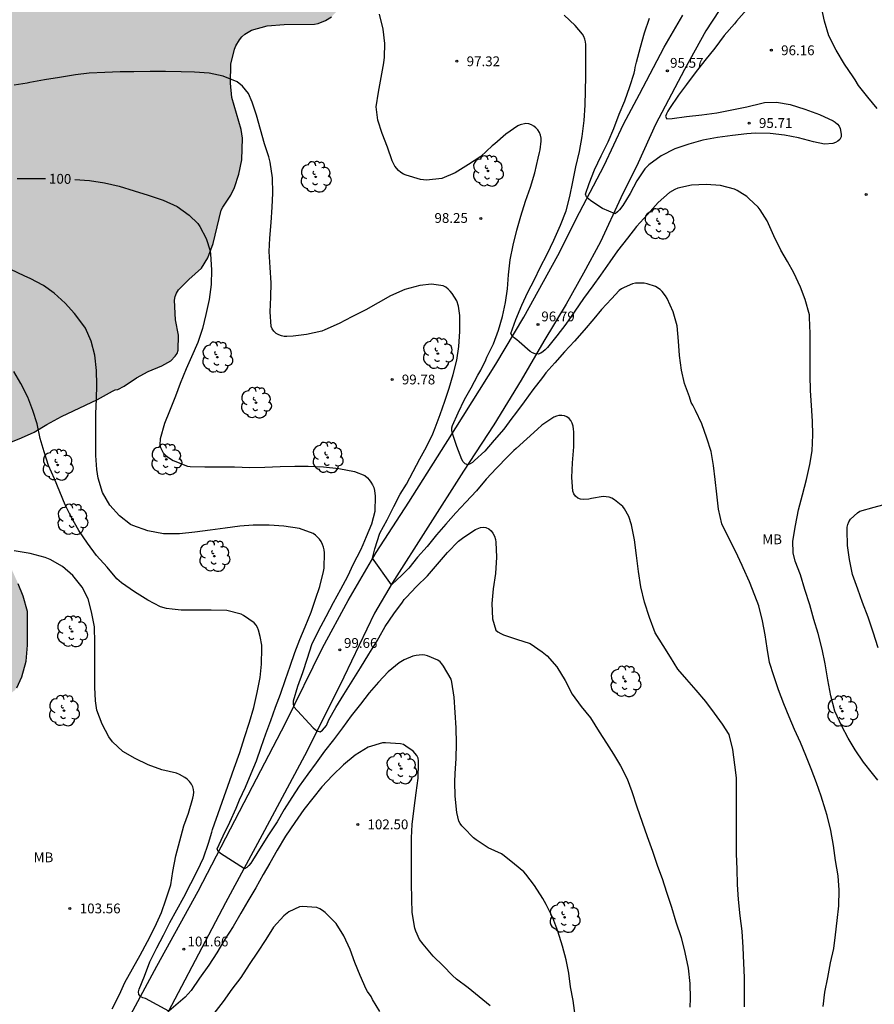
# Model space of a CAD drawing. Units: metres. Extents: x 578544 to 578897, y 4789540 to 4789791.
# Drawn here: x 578734 to 578799, y 4789630 to 4789705 of the extents above; entities that cross this region are included whole.
import ezdxf

# ---------------------------------------------------------------- set-up
doc = ezdxf.new("R2010")
doc.units = ezdxf.units.M
for name, color, linetype in [('020104', 34, 'Continuous'), ('020204', 9, 'Continuous'), ('020307', 24, 'Continuous'), ('020308', 9, 'Continuous'), ('060110', 9, 'Continuous'), ('100106', 63, 'Continuous'), ('100202', 3, 'Continuous'), ('100301', 7, 'Continuous'), ('990504', 63, 'Continuous')]:
    doc.layers.add(name, color=color, linetype=linetype)
doc.layers.add('020105', color=24, linetype='Continuous', lineweight=30)
doc.styles.add('ARIAL', font='ARIAL.TTF', dxfattribs={"height": 1})
doc.styles.add('ARIALI', font='ARIALI.TTF', dxfattribs={"height": 1})

# ---------------------------------------------------------------- blocks, each defined once
blk = doc.blocks.new('ARBOL')
blk.add_circle((0, 0), 0.0587)
for centre, radius, start, end in [((-0.564, 0.381), 0.532, 92.28, 254.58), ((-0.28, 0.855), 0.3, 359.28777, 173.60777), ((0.097, 0.97), 0.21, 23.15651, 160.46651), ((0.438, 0.881), 0.24, 301.57804, 139.32804), ((-0.091, 0.321), 0.12, 119.14, 310.56), ((0.656, 0.288), 0.443, 319.85562, 114.76562), ((0.819, -0.249), 0.383, 235.52754, 62.02753), ((-0.556, -0.339), 0.555, 142.64, 266.54), ((-0.039, -0.384), 0.21, 189.64, 323.88), ((0.299, -0.624), 0.532, 224.67, 0.24), ((-0.301, -0.676), 0.45, 213.78, 295.32)]:
    blk.add_arc(centre, radius, start, end)
blk = doc.blocks.new('COTAPU')
blk.add_circle((0, 0), 0.075)

msp = doc.modelspace()

# ---------------------------------------------------------------- hatches: boundary and pattern name
at = {"layer": '990504'}
msp.add_hatch(color=256, dxfattribs=at).paths.add_polyline_path([(578704.745, 4789637.674), (578706.709, 4789636.23), (578708.685, 4789634.626), (578709.757, 4789633.95), (578710.889, 4789633.414), (578711.437, 4789633.254), (578712.24, 4789633.238), (578712.776, 4789633.346), (578713.012, 4789633.446), (578713.668, 4789633.87), (578713.876, 4789634.05), (578714.352, 4789634.766), (578714.992, 4789636.002), (578715.728, 4789638.074), (578716.249, 4789639.118), (578716.857, 4789639.958), (578717.205, 4789640.274), (578717.812, 4789640.618), (578718.808, 4789641.094), (578719.904, 4789641.758), (578720.912, 4789642.577), (578721.596, 4789643.309), (578722.272, 4789644.177), (578722.828, 4789645.041), (578723.436, 4789646.225), (578724.128, 4789647.281), (578724.668, 4789648.241), (578725.088, 4789648.841), (578726.556, 4789650.673), (578727.4, 4789651.589), (578728.296, 4789652.333), (578728.972, 4789652.637), (578729.46, 4789652.733), (578731.752, 4789652.977), (578732.944, 4789653.325), (578733.172, 4789653.429), (578733.592, 4789653.721), (578733.776, 4789653.925), (578734.164, 4789654.769), (578734.476, 4789655.965), (578734.596, 4789657.201), (578734.58, 4789659.777), (578734.244, 4789660.941), (578733.88, 4789661.877), (578733.409, 4789662.925), (578732.873, 4789663.889), (578731.725, 4789665.217), (578730.285, 4789667.245), (578729.713, 4789668.301), (578729.293, 4789669.405), (578729.189, 4789669.901), (578729.185, 4789670.168), (578729.541, 4789670.76), (578729.837, 4789671.068), (578730.005, 4789671.212), (578730.909, 4789671.752), (578734.125, 4789673.052), (578735.097, 4789673.5), (578736.069, 4789674.084), (578737.193, 4789674.692), (578739.941, 4789676.004), (578741.101, 4789676.644), (578741.289, 4789676.732), (578741.501, 4789676.76), (578741.985, 4789677.004), (578742.929, 4789677.644), (578743.809, 4789678.132), (578744.873, 4789678.58), (578745.541, 4789678.948), (578745.893, 4789679.3), (578746.037, 4789679.524), (578746.117, 4789679.78), (578746.145, 4789680.916), (578745.921, 4789682.096), (578745.845, 4789683.592), (578745.893, 4789683.872), (578745.997, 4789684.14), (578746.137, 4789684.384), (578746.921, 4789685.184), (578747.893, 4789686.052), (578748.393, 4789686.836), (578748.785, 4789687.932), (578749.409, 4789690.475), (578749.521, 4789690.707), (578750.141, 4789691.643), (578750.429, 4789692.207), (578750.745, 4789693.247), (578750.977, 4789694.335), (578751.041, 4789695.995), (578750.929, 4789696.647), (578750.213, 4789699.107), (578750.121, 4789700.191), (578750.141, 4789701.663), (578750.425, 4789702.799), (578750.521, 4789703.051), (578750.805, 4789703.531), (578750.993, 4789703.751), (578751.225, 4789703.951), (578751.737, 4789704.271), (578752.921, 4789704.603), (578754.225, 4789704.683), (578756.545, 4789704.723), (578756.833, 4789704.779), (578757.385, 4789704.987), (578757.837, 4789705.267), (578758.181, 4789705.623), (578758.481, 4789706.051), (578758.665, 4789706.523), (578758.693, 4789707.723), (578758.573, 4789708.263), (578758.325, 4789708.771), (578757.065, 4789710.715), (578756.617, 4789711.607), (578756.249, 4789712.551), (578755.849, 4789713.751), (578755.501, 4789715.035), (578755.145, 4789716.159), (578754.665, 4789717.111), (578754.529, 4789717.331), (578754.017, 4789717.903), (578753.049, 4789718.707), (578752.013, 4789719.279), (578751.321, 4789719.499), (578750.177, 4789719.619), (578749.085, 4789719.659), (578745.425, 4789720.163), (578743.185, 4789720.167), (578742.294, 4789720.251), (578741.654, 4789720.471), (578740.622, 4789721.087), (578739.694, 4789721.503), (578739.402, 4789721.595), (578736.886, 4789721.803), (578735.822, 4789722.011), (578734.802, 4789722.271), (578733.618, 4789722.663), (578732.658, 4789723.055), (578731.606, 4789723.551), (578730.614, 4789723.783), (578729.198, 4789723.815), (578728.078, 4789723.775), (578725.722, 4789723.575), (578723.65, 4789723.583), (578722.594, 4789723.691), (578720.322, 4789724.027), (578719.238, 4789724.147), (578718.134, 4789724.163), (578716.742, 4789723.955), (578716.33, 4789723.771), (578715.586, 4789722.807), (578714.822, 4789722.051), (578714.002, 4789721.419), (578713.57, 4789721.191), (578712.426, 4789721.159), (578711.95, 4789721.271), (578711.766, 4789721.347), (578710.414, 4789722.179), (578709.462, 4789722.651), (578707.359, 4789723.403), (578706.687, 4789723.567), (578705.567, 4789723.611), (578704.455, 4789723.608), (578703.807, 4789723.52), (578702.683, 4789723.292), (578701.663, 4789722.992), (578700.547, 4789722.528), (578700.163, 4789722.312), (578697.066, 4789722.217), (578696.57, 4789722.001), (578696.066, 4789721.721), (578694.002, 4789720.153), (578691.434, 4789718.561), (578690.346, 4789717.729), (578688.186, 4789715.505), (578687.218, 4789714.457), (578686.042, 4789713.081), (578684.85, 4789710.721), (578684.202, 4789709.601), (578683.69, 4789708.369), (578683.194, 4789707.329), (578682.298, 4789704.986), (578682.082, 4789704.594), (578681.802, 4789703.874), (578681.77, 4789702.066), (578681.45, 4789701.146), (578681.066, 4789699.538), (578680.874, 4789699.026), (578680.394, 4789697.97), (578679.946, 4789697.114), (578679.09, 4789695.634), (578678.546, 4789694.858), (578677.466, 4789693.722), (578676.074, 4789692.618), (578675.346, 4789692.162), (578674.002, 4789691.73), (578673.602, 4789691.682), (578672.61, 4789691.674), (578671.602, 4789691.786), (578671.098, 4789691.906), (578670.626, 4789691.938), (578668.946, 4789692.538), (578668.45, 4789692.634), (578667.89, 4789692.618), (578666.954, 4789692.418), (578665.898, 4789692.154), (578664.754, 4789691.938), (578663.658, 4789691.666), (578663.154, 4789691.498), (578662.698, 4789691.298), (578662.29, 4789691.066), (578661.314, 4789690.194), (578660.746, 4789689.506), (578659.882, 4789688.378), (578659.322, 4789687.499), (578658.65, 4789686.131), (578658.49, 4789685.699), (578658.386, 4789685.291), (578658.346, 4789683.899), (578658.474, 4789681.027), (578658.474, 4789678.147), (578657.866, 4789675.475), (578657.57, 4789674.523), (578656.93, 4789673.275), (578656.682, 4789672.899), (578656.394, 4789672.563), (578656.066, 4789672.259), (578653.25, 4789670.267), (578652.162, 4789669.435), (578651.362, 4789668.747), (578651.018, 4789668.403), (578650.81, 4789667.971), (578650.154, 4789667.163), (578649.338, 4789666.043), (578648.25, 4789664.011), (578647.714, 4789662.835), (578646.914, 4789660.588), (578646.234, 4789659.108), (578646.09, 4789658.66), (578645.834, 4789657.092), (578645.482, 4789656.06), (578645.058, 4789655.108), (578644.474, 4789653.404), (578644.282, 4789653.028), (578643.634, 4789652.116), (578642.978, 4789651.436), (578642.61, 4789651.228), (578642.146, 4789651.036), (578639.722, 4789649.468), (578638.402, 4789648.804), (578637.298, 4789648.148), (578636.034, 4789647.292), (578635.106, 4789646.844), (578634.162, 4789646.428), (578633.682, 4789646.26), (578633.21, 4789646.164), (578632.258, 4789646.124), (578631.786, 4789646.188), (578631.362, 4789646.428), (578629.426, 4789648.78), (578627.866, 4789650.244), (578626.882, 4789651.364), (578626.154, 4789651.94), (578625.698, 4789652.236), (578623.866, 4789653.988), (578623.258, 4789655.196), (578623.187, 4789655.676), (578623.243, 4789656.132), (578623.195, 4789657.444), (578623.115, 4789658.004), (578622.963, 4789658.556), (578622.675, 4789659.052), (578621.771, 4789660.124), (578620.867, 4789661.068), (578617.419, 4789663.996), (578616.715, 4789664.484), (578615.579, 4789665.092), (578615.195, 4789665.26), (578614.795, 4789665.38), (578614.379, 4789665.452), (578613.915, 4789665.46), (578613.419, 4789665.42), (578612.443, 4789665.02), (578611.515, 4789664.42), (578609.547, 4789662.7), (578608.731, 4789662.076), (578607.451, 4789661.196), (578607.011, 4789660.972), (578606.595, 4789660.892), (578606.083, 4789660.956), (578604.835, 4789661.332), (578603.035, 4789662.164), (578602.563, 4789662.444), (578600.651, 4789663.788), (578599.755, 4789664.516), (578599.347, 4789664.884), (578599.003, 4789665.26), (578598.403, 4789666.476), (578597.276, 4789668.028), (578596.556, 4789668.724), (578595.3, 4789669.38), (578594.38, 4789670.228), (578593.02, 4789671.66), (578592.7, 4789672.1), (578592.54, 4789672.572), (578591.948, 4789673.3), (578591.596, 4789673.644), (578590.692, 4789674.292), (578589.572, 4789674.868), (578589.036, 4789675.108), (578588.516, 4789675.268), (578588.092, 4789675.3), (578587.06, 4789675.204), (578585.892, 4789674.908), (578584.692, 4789674.524), (578583.54, 4789674.029), (578583.028, 4789673.757), (578582.132, 4789673.149), (578581.204, 4789672.437), (578578.788, 4789670.253), (578577.572, 4789669.325), (578576.46, 4789668.645), (578575.916, 4789668.397), (578575.348, 4789668.301), (578574.948, 4789668.301), (578574.388, 4789668.469), (578574.012, 4789668.653), (578573.66, 4789668.893), (578573.332, 4789669.189), (578572.948, 4789669.613), (578572.692, 4789670.053), (578572.588, 4789670.597), (578572.58, 4789671.029), (578572.636, 4789671.461), (578573.028, 4789672.269), (578573.964, 4789673.413), (578574.668, 4789674.125), (578575.388, 4789674.837), (578577.86, 4789677.037), (578578.66, 4789677.797), (578579.668, 4789678.868), (578579.964, 4789679.212), (578580.18, 4789679.556), (578580.324, 4789680.108), (578580.3, 4789680.676), (578580.164, 4789681.124), (578579.972, 4789681.548), (578579.196, 4789682.316), (578575.756, 4789685.308), (578574.797, 4789686.516), (578574.549, 4789687.044), (578574.469, 4789687.476), (578574.445, 4789688.98), (578574.349, 4789689.412), (578574.293, 4789692.308), (578574.189, 4789692.78), (578574.013, 4789693.252), (578573.365, 4789694.58), (578573.125, 4789694.964), (578572.829, 4789695.316), (578571.725, 4789696.26), (578570.485, 4789696.94), (578570.037, 4789697.108), (578569.581, 4789697.188), (578569.133, 4789697.188), (578568.653, 4789697.092), (578568.149, 4789696.908), (578567.669, 4789696.668), (578567.229, 4789696.364), (578566.485, 4789695.564), (578565.629, 4789694.308), (578564.805, 4789692.9), (578564.589, 4789692.444), (578564.509, 4789692.004), (578564.517, 4789691.548), (578564.701, 4789690.596), (578565.013, 4789689.604), (578565.589, 4789688.212), (578566.037, 4789687.253), (578566.229, 4789686.709), (578566.461, 4789685.589), (578566.589, 4789684.445), (578566.605, 4789683.405), (578566.469, 4789682.277), (578566.317, 4789681.677), (578566.117, 4789681.125), (578565.877, 4789680.629), (578565.317, 4789679.869), (578564.389, 4789678.973), (578563.461, 4789678.341), (578563.093, 4789678.149), (578561.821, 4789678.029), (578560.605, 4789677.629), (578560.237, 4789677.437), (578559.621, 4789676.829), (578557.885, 4789674.573), (578557.629, 4789674.197), (578557.413, 4789673.781), (578557.237, 4789673.325), (578557.117, 4789672.853), (578557.053, 4789672.405), (578557.021, 4789670.981), (578557.061, 4789670.437), (578557.181, 4789669.917), (578557.629, 4789668.965), (578558.301, 4789667.981), (578559.965, 4789665.869), (578560.228, 4789665.437), (578561.084, 4789663.725), (578561.228, 4789663.317), (578561.268, 4789661.941), (578561.204, 4789661.437), (578560.82, 4789660.461), (578560.548, 4789659.997), (578559.876, 4789659.085), (578558.412, 4789657.31), (578557.292, 4789655.646), (578557.1, 4789655.166), (578557.06, 4789654.718), (578556.692, 4789653.782), (578556.444, 4789652.79), (578556.284, 4789651.79), (578555.908, 4789650.334), (578555.764, 4789649.206), (578555.748, 4789647.318), (578555.82, 4789646.87), (578556.012, 4789646.43), (578556.284, 4789646.006), (578557.06, 4789645.262), (578558.036, 4789644.622), (578559.124, 4789644.126), (578561.42, 4789643.358), (578563.412, 4789642.302), (578564.388, 4789641.814), (578565.372, 4789641.382), (578568.86, 4789640.094), (578570.18, 4789639.694), (578570.868, 4789639.534), (578571.556, 4789639.43), (578574.212, 4789639.366), (578575.116, 4789639.158), (578576.523, 4789638.694), (578578.795, 4789637.822), (578579.923, 4789637.47), (578581.131, 4789637.294), (578582.403, 4789637.294), (578583.675, 4789637.43), (578584.987, 4789637.734), (578586.179, 4789638.117), (578586.683, 4789638.325), (578587.099, 4789638.557), (578587.443, 4789638.829), (578587.715, 4789639.133), (578588.179, 4789640.021), (578588.619, 4789641.461), (578588.875, 4789641.845), (578589.219, 4789642.157), (578589.619, 4789642.365), (578590.579, 4789642.581), (578591.459, 4789642.685), (578592.675, 4789642.213), (578593.411, 4789641.781), (578595.043, 4789640.973), (578595.411, 4789640.725), (578595.747, 4789640.381), (578596.307, 4789639.069), (578596.451, 4789638.629), (578596.515, 4789638.125), (578596.499, 4789637.597), (578596.395, 4789637.069), (578596.259, 4789636.685), (578595.571, 4789635.429), (578594.755, 4789634.213), (578593.787, 4789633.037), (578593.579, 4789632.517), (578593.467, 4789631.949), (578593.075, 4789631.702), (578592.187, 4789630.75), (578591.107, 4789629.942), (578589.259, 4789628.39), (578587.115, 4789626.766), (578585.787, 4789625.334), (578585.243, 4789624.862), (578584.611, 4789624.438), (578583.283, 4789623.822), (578582.699, 4789623.63), (578582.155, 4789623.51), (578581.595, 4789623.462), (578581.035, 4789623.47), (578580.499, 4789623.582), (578579.475, 4789623.982), (578578.371, 4789624.486), (578576.283, 4789625.558), (578575.771, 4789625.774), (578575.259, 4789625.934), (578574.739, 4789626.014), (578573.707, 4789626.014), (578572.771, 4789625.67), (578570.531, 4789624.366), (578569.371, 4789623.502), (578568.379, 4789622.646), (578567.611, 4789621.718), (578566.907, 4789620.366), (578566.763, 4789619.966), (578566.667, 4789619.438), (578566.675, 4789618.966), (578567.059, 4789618.142), (578568.547, 4789616.142), (578569.243, 4789615.302), (578570.115, 4789614.422), (578571.995, 4789612.647), (578572.811, 4789611.775), (578573.643, 4789610.983), (578574.771, 4789610.047), (578575.643, 4789609.495), (578578.539, 4789607.879), (578580.451, 4789606.606), (578582.419, 4789605.214), (578584.37, 4789603.67), (578585.234, 4789602.926), (578586.258, 4789601.807), (578586.514, 4789601.431), (578586.722, 4789600.887), (578586.738, 4789598.487), (578586.706, 4789597.959), (578586.506, 4789597.431), (578585.642, 4789595.695), (578584.826, 4789595.047), (578584.474, 4789594.855), (578583.834, 4789592.503), (578583.282, 4789591.367), (578582.562, 4789590.319), (578581.754, 4789589.439), (578580.778, 4789588.607), (578579.586, 4789587.783), (578578.634, 4789587.023), (578577.762, 4789586.407), (578577.306, 4789586.135), (578576.338, 4789585.727), (578574.562, 4789585.215), (578574.09, 4789585.159), (578573.338, 4789585.183), (578572.234, 4789585.415), (578571.066, 4789585.719), (578569.555, 4789586.239), (578569.091, 4789586.303), (578568.603, 4789586.279), (578567.595, 4789586.015), (578566.595, 4789585.647), (578565.691, 4789585.095), (578564.859, 4789584.463), (578563.747, 4789583.544), (578563.427, 4789583.208), (578563.163, 4789582.848), (578562.963, 4789582.496), (578562.803, 4789581.944), (578562.779, 4789580.12), (578562.835, 4789579.664), (578563.027, 4789579.16), (578563.315, 4789578.624), (578564.043, 4789577.696), (578565.586, 4789576.056), (578567.682, 4789573.672), (578568.098, 4789573.328), (578569.81, 4789572.136), (578571.61, 4789570.696), (578573.514, 4789568.92), (578576.45, 4789566.816), (578578.058, 4789565.92), (578579.378, 4789565.752), (578580.162, 4789565.56), (578581.498, 4789565.048), (578581.866, 4789564.824), (578582.818, 4789563.832), (578584.322, 4789562.072), (578585.69, 4789560.392), (578586.217, 4789559.536), (578586.425, 4789559.088), (578586.801, 4789557.76), (578587.057, 4789556.464), (578587.097, 4789555.096), (578586.881, 4789553.76), (578586.737, 4789553.256), (578586.553, 4789552.816), (578586.337, 4789552.464), (578586.073, 4789552.152), (578585.737, 4789551.872), (578583.809, 4789550.8), (578582.905, 4789550.232), (578582.097, 4789549.6), (578581.337, 4789548.928), (578580.705, 4789548.2), (578579.937, 4789546.952), (578579.745, 4789546.568), (578579.553, 4789546.032), (578579.465, 4789545.464), (578579.457, 4789543.824), (578579.601, 4789543.352), (578580.233, 4789542.056), (578580.745, 4789541.264), (578581.113, 4789540.872), (578581.561, 4789540.536), (578581.76, 4789540.438), (578592.509, 4789540.438), (578593.849, 4789541.112), (578595.881, 4789542.28), (578596.673, 4789542.624), (578597.521, 4789542.808), (578598.761, 4789542.992), (578600.657, 4789543.648), (578601.473, 4789543.808), (578602.769, 4789543.952), (578603.337, 4789543.96), (578604.433, 4789543.752), (578605.377, 4789543.424), (578607.489, 4789542.296), (578608.344, 4789542.024), (578609.712, 4789541.784), (578610.968, 4789541.704), (578612.616, 4789541.712), (578613.088, 4789541.776), (578613.496, 4789541.888), (578614.344, 4789542.344), (578615.264, 4789542.904), (578615.656, 4789543.168), (578616.696, 4789544.055), (578617.456, 4789544.415), (578617.848, 4789544.543), (578619.536, 4789545.247), (578620.448, 4789545.375), (578621.296, 4789545.255), (578621.688, 4789545.159), (578622.072, 4789545.015), (578622.496, 4789544.791), (578623.296, 4789544.199), (578626.296, 4789541.095), (578626.688, 4789540.759), (578627.32, 4789540.437), (578633.038, 4789540.437), (578633.848, 4789540.895), (578634.744, 4789541.879), (578635.96, 4789543.935), (578636.4, 4789544.839), (578636.672, 4789545.695), (578636.864, 4789546.551), (578637.088, 4789546.999), (578637.784, 4789547.847), (578638.584, 4789548.607), (578638.984, 4789548.935), (578639.416, 4789549.207), (578639.864, 4789549.415), (578640.328, 4789549.567), (578641.24, 4789549.695), (578641.672, 4789549.703), (578642.272, 4789549.623), (578642.8, 4789549.359), (578643.464, 4789548.719), (578644.928, 4789546.999), (578645.752, 4789546.199), (578646.175, 4789545.871), (578646.623, 4789545.599), (578647.103, 4789545.383), (578647.583, 4789545.247), (578648.655, 4789545.175), (578649.871, 4789545.239), (578651.007, 4789545.503), (578652.007, 4789545.879), (578652.487, 4789546.103), (578653.383, 4789546.631), (578654.511, 4789547.487), (578654.855, 4789547.839), (578655.175, 4789548.255), (578655.455, 4789548.743), (578656.311, 4789550.766), (578656.823, 4789552.206), (578657.351, 4789553.078), (578657.999, 4789553.918), (578659.687, 4789555.646), (578660.455, 4789556.558), (578660.775, 4789557.054), (578661.023, 4789557.574), (578661.175, 4789558.094), (578661.199, 4789558.606), (578661.119, 4789559.11), (578660.935, 4789559.622), (578660.375, 4789560.59), (578659.719, 4789561.51), (578659.111, 4789562.638), (578658.048, 4789564.862), (578657.864, 4789565.35), (578657.656, 4789566.31), (578657.616, 4789566.758), (578657.744, 4789567.606), (578658.04, 4789568.638), (578658.184, 4789569.67), (578658.16, 4789570.614), (578658.048, 4789571.054), (578657.856, 4789571.462), (578657.592, 4789571.862), (578656.904, 4789572.654), (578656.24, 4789573.51), (578655.36, 4789574.734), (578655.128, 4789575.126), (578654.992, 4789575.534), (578654.92, 4789576.838), (578654.952, 4789577.254), (578655.064, 4789577.654), (578655.24, 4789578.014), (578655.464, 4789578.35), (578655.848, 4789578.782), (578656.912, 4789579.734), (578657.256, 4789579.942), (578658.312, 4789580.39), (578660.984, 4789581.637), (578661.68, 4789582.125), (578662.312, 4789582.749), (578663.352, 4789584.013), (578663.768, 4789584.325), (578664.176, 4789584.541), (578664.4, 4789584.941), (578664.504, 4789585.445), (578665.28, 4789586.909), (578665.488, 4789587.453), (578665.624, 4789588.525), (578665.624, 4789589.021), (578665.512, 4789589.477), (578665.224, 4789589.901), (578664.864, 4789590.293), (578664.032, 4789590.965), (578663.008, 4789591.589), (578661.824, 4789592.101), (578658.96, 4789593.061), (578658.48, 4789593.309), (578658.016, 4789593.645), (578657.576, 4789594.069), (578657.192, 4789594.549), (578656.904, 4789595.021), (578656.728, 4789595.437), (578656.632, 4789596.021), (578656.632, 4789596.421), (578656.744, 4789596.829), (578656.984, 4789597.237), (578657.776, 4789598.045), (578658.88, 4789598.837), (578660.08, 4789599.597), (578661.176, 4789600.165), (578662.32, 4789600.565), (578663.504, 4789600.813), (578664.712, 4789600.885), (578666.688, 4789600.917), (578667.328, 4789601.005), (578667.936, 4789601.149), (578668.512, 4789601.389), (578669.032, 4789601.717), (578670.016, 4789602.525), (578670.488, 4789602.981), (578672.288, 4789605.741), (578672.632, 4789606.341), (578673.088, 4789607.596), (578673.224, 4789608.22), (578673.264, 4789608.82), (578673.216, 4789609.396), (578673.032, 4789609.916), (578672.376, 4789610.86), (578670.72, 4789613.076), (578670.408, 4789613.596), (578670.208, 4789614.084), (578670.136, 4789614.54), (578670.176, 4789614.988), (578670.592, 4789615.78), (578671.192, 4789616.612), (578671.496, 4789616.876), (578671.864, 4789617.124), (578672.288, 4789617.308), (578673.768, 4789617.372), (578674.216, 4789617.324), (578674.6, 4789617.172), (578675.272, 4789616.644), (578677.472, 4789614.116), (578677.896, 4789613.708), (578678.872, 4789613.012), (578679.392, 4789612.724), (578679.912, 4789612.516), (578680.448, 4789612.412), (578680.984, 4789612.412), (578682.016, 4789612.732), (578682.536, 4789612.98), (578683.024, 4789613.308), (578683.48, 4789613.7), (578684.288, 4789614.628), (578685.096, 4789615.716), (578686.256, 4789617.396), (578686.504, 4789617.964), (578686.688, 4789618.628), (578686.792, 4789619.308), (578686.824, 4789619.932), (578686.768, 4789620.5), (578686.584, 4789621.004), (578686.304, 4789621.452), (578685.984, 4789621.86), (578683.776, 4789624.06), (578682.448, 4789625.668), (578682.16, 4789626.1), (578682.072, 4789626.58), (578682.592, 4789627.908), (578683.328, 4789629.052), (578684.128, 4789630.172), (578684.792, 4789630.892), (578687.424, 4789633.531), (578687.792, 4789633.971), (578688.088, 4789634.419), (578688.384, 4789635.355), (578688.488, 4789635.819), (578688.88, 4789636.547), (578688.912, 4789639.107), (578689.072, 4789639.963), (578689.184, 4789640.371), (578689.376, 4789640.739), (578689.688, 4789641.083), (578690.024, 4789641.347), (578690.48, 4789641.531), (578690.896, 4789641.547), (578693.021, 4789641.79), (578693.941, 4789641.214), (578694.993, 4789640.454), (578696.129, 4789639.434), (578696.629, 4789639.174), (578696.889, 4789639.102), (578697.637, 4789639.074), (578699.925, 4789639.526), (578701.093, 4789639.542), (578702.173, 4789639.358), (578702.981, 4789638.962)])

# ---------------------------------------------------------------- linework, layer by layer
at = {"layer": '020104', "flags": 128}
for points, elevation in [([(578789.586, 4789705.827), (578788.827, 4789704.935), (578788.679, 4789704.746), (578787.894, 4789703.853), (578787.165, 4789702.894), (578786.404, 4789701.944), (578785.665, 4789701.006), (578785.014, 4789700.094), (578784.406, 4789699.294), (578783.706, 4789698.266), (578783.567, 4789698.057), (578783.466, 4789697.866), (578783.404, 4789697.659), (578783.497, 4789697.477), (578783.903, 4789697.49), (578785.014, 4789697.647), (578786.179, 4789697.781), (578787.326, 4789697.922), (578788.472, 4789698.154), (578789.627, 4789698.397), (578790.772, 4789698.684), (578790.985, 4789698.731), (578791.893, 4789698.75), (578792.95, 4789698.574), (578794.068, 4789698.212), (578795.183, 4789697.816), (578796.216, 4789697.328), (578796.387, 4789697.218), (578796.557, 4789697.075), (578796.683, 4789696.909), (578796.775, 4789696.724), (578796.842, 4789696.289), (578796.835, 4789696.088), (578796.744, 4789695.895), (578796.596, 4789695.76), (578796.411, 4789695.656), (578796.209, 4789695.588), (578795.573, 4789695.534), (578794.732, 4789695.706), (578793.584, 4789696.028), (578792.505, 4789696.22), (578791.416, 4789696.348), (578790.29, 4789696.378), (578789.612, 4789696.329), (578788.524, 4789696.206), (578787.368, 4789696.052), (578786.267, 4789695.844), (578785.177, 4789695.532), (578784.116, 4789695.186), (578783.073, 4789694.641), (578782.128, 4789693.965), (578781.819, 4789693.637), (578781.218, 4789692.725), (578780.703, 4789691.755), (578780.132, 4789690.852), (578779.88, 4789690.509), (578779.725, 4789690.346), (578779.554, 4789690.2), (578778.588, 4789690.602), (578777.685, 4789691.2), (578777.513, 4789691.346), (578777.356, 4789691.505), (578777.279, 4789691.709), (578777.556, 4789692.523), (578777.973, 4789693.558), (578778.474, 4789694.654), (578779.021, 4789695.701), (578779.453, 4789696.744), (578779.862, 4789697.82), (578780.28, 4789698.855), (578780.677, 4789699.947), (578780.995, 4789700.976), (578781.053, 4789701.205), (578781.075, 4789701.407), (578781.18, 4789701.817), (578781.491, 4789702.964), (578781.793, 4789704.059), (578782.166, 4789705.177)], 96), ([(578799.604, 4789698.277), (578798.875, 4789699.123), (578798.174, 4789700.018), (578797.9, 4789700.45), (578797.767, 4789700.675), (578797.106, 4789701.653), (578796.464, 4789702.719), (578795.902, 4789703.817), (578795.571, 4789704.959), (578795.318, 4789706.124)], 96), ([(578795.462, 4789629.536), (578795.588, 4789630.649), (578795.812, 4789631.773), (578796.036, 4789632.895), (578796.273, 4789633.97), (578796.418, 4789635.029), (578796.545, 4789636.133), (578796.659, 4789637.251), (578796.689, 4789638.449), (578796.621, 4789639.54), (578796.407, 4789640.712), (578796.247, 4789641.865), (578796.043, 4789643.014), (578795.773, 4789644.15), (578795.652, 4789644.571), (578795.301, 4789645.637), (578794.948, 4789646.66), (578794.555, 4789647.72), (578794.124, 4789648.751), (578793.722, 4789649.745), (578793.276, 4789650.734), (578792.853, 4789651.711), (578792.443, 4789652.709), (578792.049, 4789653.775), (578791.693, 4789654.835), (578791.364, 4789655.872), (578791.18, 4789656.956), (578791.024, 4789657.992), (578790.823, 4789659.066), (578790.552, 4789660.201), (578790.224, 4789660.988), (578789.82, 4789662.029), (578789.337, 4789663.104), (578789.262, 4789663.292), (578788.749, 4789664.395), (578788.22, 4789665.424), (578787.719, 4789666.471), (578787.444, 4789667.602), (578787.333, 4789668.759), (578787.205, 4789669.874), (578787.074, 4789670.94), (578786.897, 4789672.011), (578786.573, 4789673.042), (578786.17, 4789674.126), (578785.702, 4789675.157), (578785.494, 4789675.566), (578785.375, 4789675.77), (578785.228, 4789676.189), (578784.856, 4789677.211), (578784.636, 4789678.244), (578784.475, 4789679.353), (578784.382, 4789680.447), (578784.304, 4789681.622), (578783.982, 4789682.716), (578783.52, 4789683.731), (578783.409, 4789683.927), (578783.135, 4789684.256), (578782.981, 4789684.412), (578782.639, 4789684.631), (578781.995, 4789684.846), (578781.772, 4789684.888), (578781.34, 4789684.91), (578781.103, 4789684.893), (578780.871, 4789684.847), (578780.249, 4789684.569), (578780.043, 4789684.456), (578779.867, 4789684.33), (578779.264, 4789683.693), (578778.512, 4789682.872), (578777.923, 4789682.158), (578777.183, 4789681.305), (578776.447, 4789680.466), (578775.683, 4789679.651), (578774.939, 4789678.811), (578774.244, 4789678.023), (578773.978, 4789677.669), (578773.242, 4789676.727), (578772.589, 4789675.827), (578771.915, 4789674.931), (578771.644, 4789674.579), (578771.024, 4789673.732), (578770.282, 4789672.88), (578769.569, 4789672.034), (578768.794, 4789671.315), (578768.628, 4789671.169), (578768.459, 4789671.06), (578768.265, 4789671.003), (578768.061, 4789671.063), (578767.92, 4789671.221), (578767.813, 4789671.409), (578767.429, 4789672.402), (578767.094, 4789673.385), (578767.056, 4789673.601), (578767.055, 4789673.814), (578767.104, 4789674.01), (578767.533, 4789674.987), (578768.02, 4789675.995), (578768.533, 4789676.889), (578769.054, 4789677.852), (578769.265, 4789678.241), (578769.643, 4789679.03), (578769.733, 4789679.231), (578770.248, 4789680.26), (578770.629, 4789681.301), (578770.937, 4789682.338), (578771.155, 4789683.419), (578771.306, 4789684.471), (578771.395, 4789685.54), (578771.512, 4789686.693), (578771.741, 4789687.802), (578772.019, 4789688.948), (578772.331, 4789690.036), (578772.693, 4789691.163), (578773.065, 4789692.233), (578773.41, 4789693.349), (578773.653, 4789694.473), (578773.76, 4789694.907), (578773.816, 4789695.101), (578773.88, 4789695.757), (578773.878, 4789696.003), (578773.837, 4789696.228), (578773.753, 4789696.429), (578773.622, 4789696.619), (578773.489, 4789696.777), (578773.325, 4789696.912), (578773.151, 4789697.019), (578772.939, 4789697.101), (578772.702, 4789697.119), (578772.29, 4789697.016), (578772.092, 4789696.931), (578771.173, 4789696.307), (578770.334, 4789695.554), (578770.14, 4789695.398), (578769.27, 4789694.579), (578768.333, 4789693.972), (578767.312, 4789693.338), (578766.284, 4789692.902), (578765.117, 4789692.783), (578764.875, 4789692.795), (578764.652, 4789692.831), (578763.547, 4789693.162), (578763.357, 4789693.238), (578763.156, 4789693.365), (578762.982, 4789693.508), (578762.698, 4789693.847), (578762.481, 4789694.267), (578762.124, 4789695.314), (578761.733, 4789696.344), (578761.399, 4789697.365), (578761.257, 4789698.386), (578761.437, 4789699.508), (578761.647, 4789700.633), (578761.839, 4789701.758), (578761.893, 4789702.191), (578761.938, 4789703.233), (578761.799, 4789704.344), (578761.518, 4789705.494)], 98), ([(578799.643, 4789646.865), (578799.232, 4789647.369), (578798.551, 4789648.241), (578797.912, 4789649.172), (578797.37, 4789650.067), (578796.893, 4789651.001), (578796.363, 4789652.136), (578796.038, 4789653.314), (578795.826, 4789654.535), (578795.618, 4789655.762), (578795.398, 4789656.894), (578795.083, 4789658.096), (578794.758, 4789659.168), (578794.448, 4789660.287), (578794.072, 4789661.444), (578793.732, 4789662.574), (578793.321, 4789663.629), (578793.176, 4789664.262), (578793.146, 4789665.153), (578793.338, 4789666.341), (578793.588, 4789667.539), (578793.881, 4789668.701), (578794.176, 4789669.878), (578794.438, 4789671.01), (578794.615, 4789672.071), (578794.668, 4789673.288), (578794.634, 4789674.341), (578794.558, 4789675.535), (578794.489, 4789676.671), (578794.459, 4789677.84), (578794.459, 4789678.868), (578794.459, 4789679.885), (578794.459, 4789681.058), (578794.422, 4789682.262), (578794.418, 4789682.464), (578794.098, 4789683.649), (578793.719, 4789684.603), (578793.224, 4789685.677), (578792.741, 4789686.555), (578792.211, 4789687.418), (578791.691, 4789688.527), (578791.184, 4789689.666), (578790.641, 4789690.521), (578790.491, 4789690.719), (578789.776, 4789691.377), (578789.623, 4789691.519), (578789.095, 4789691.854), (578788.889, 4789691.985), (578788.687, 4789692.086), (578787.596, 4789692.374), (578786.501, 4789692.438), (578785.392, 4789692.399), (578784.337, 4789692.169), (578784.11, 4789692.078), (578783.709, 4789691.826), (578782.836, 4789691.059), (578782.021, 4789690.158), (578781.187, 4789689.228), (578780.492, 4789688.334), (578779.738, 4789687.366), (578779.132, 4789686.524), (578778.423, 4789685.515), (578777.833, 4789684.687), (578777.128, 4789683.722), (578776.451, 4789682.759), (578775.766, 4789681.764), (578775.095, 4789680.865), (578774.375, 4789679.972), (578774.2, 4789679.791), (578774.037, 4789679.659), (578773.855, 4789679.544), (578773.647, 4789679.469), (578773.423, 4789679.477), (578773.217, 4789679.564), (578773.037, 4789679.668), (578772.194, 4789680.4), (578772.015, 4789680.562), (578771.828, 4789680.703), (578771.667, 4789680.869), (578771.579, 4789681.051), (578771.948, 4789682.117), (578772.402, 4789683.203), (578772.864, 4789684.204), (578773.367, 4789685.18), (578773.813, 4789686.102), (578774.337, 4789687.109), (578774.868, 4789688.199), (578775.374, 4789689.336), (578775.801, 4789690.436), (578776.093, 4789691.528), (578776.31, 4789692.641), (578776.552, 4789693.8), (578776.819, 4789694.975), (578777.028, 4789696.13), (578777.17, 4789697.342), (578777.244, 4789698.514), (578777.272, 4789699.613), (578777.293, 4789700.72), (578777.293, 4789701.857), (578777.293, 4789702.957), (578777.292, 4789703.164), (578777.269, 4789703.374), (578777.226, 4789703.571), (578777.159, 4789703.764), (578777.06, 4789703.954), (578776.494, 4789704.628), (578775.636, 4789705.396)], 97), ([(578789.454, 4789629.526), (578789.451, 4789630.565), (578789.445, 4789631.759), (578789.403, 4789632.853), (578789.349, 4789634.052), (578789.253, 4789635.304), (578789.123, 4789636.486), (578788.983, 4789637.723), (578788.92, 4789638.882), (578788.871, 4789640.059), (578788.821, 4789641.221), (578788.823, 4789642.457), (578788.823, 4789643.648), (578788.823, 4789644.771), (578788.823, 4789646.013), (578788.821, 4789647.042), (578788.7, 4789648.035), (578788.542, 4789649.217), (578788.264, 4789650.356), (578787.773, 4789651.151), (578787.15, 4789651.983), (578786.497, 4789652.886), (578785.736, 4789653.75), (578785.031, 4789654.565), (578784.354, 4789655.365), (578783.776, 4789656.279), (578783.21, 4789657.161), (578782.603, 4789658.143), (578782.17, 4789659.3), (578781.792, 4789660.487), (578781.523, 4789661.667), (578781.334, 4789662.823), (578781.18, 4789664.046), (578781.022, 4789665.25), (578780.787, 4789666.406), (578780.592, 4789667.049), (578780.273, 4789667.634), (578780.145, 4789667.806), (578779.504, 4789668.327), (578779.282, 4789668.445), (578779.09, 4789668.514), (578778.64, 4789668.562), (578777.732, 4789668.424), (578777.53, 4789668.37), (578777.104, 4789668.35), (578776.899, 4789668.358), (578776.687, 4789668.449), (578776.522, 4789668.59), (578776.392, 4789668.772), (578776.314, 4789668.985), (578776.242, 4789670.024), (578776.295, 4789671.147), (578776.38, 4789672.369), (578776.386, 4789673.519), (578776.368, 4789673.723), (578776.325, 4789673.965), (578776.259, 4789674.189), (578776.161, 4789674.389), (578776.02, 4789674.552), (578775.851, 4789674.675), (578775.663, 4789674.751), (578775.458, 4789674.769), (578775.249, 4789674.765), (578775.051, 4789674.724), (578774.853, 4789674.641), (578773.947, 4789674.021), (578773.595, 4789673.723), (578772.778, 4789672.993), (578771.973, 4789672.251), (578771.807, 4789672.082), (578771.338, 4789671.64), (578770.478, 4789670.741), (578769.689, 4789669.889), (578768.931, 4789669.002), (578768.122, 4789668.15), (578767.354, 4789667.314), (578766.589, 4789666.451), (578765.883, 4789665.627), (578765.17, 4789664.747), (578764.437, 4789663.917), (578763.769, 4789663.086), (578763.181, 4789662.498), (578762.859, 4789662.216), (578762.432, 4789661.814), (578760.973, 4789663.841), (578761.151, 4789664.578), (578761.554, 4789665.774), (578762.095, 4789666.783), (578762.618, 4789667.817), (578763.101, 4789668.74), (578763.572, 4789669.513), (578764.096, 4789670.476), (578764.61, 4789671.457), (578765.106, 4789672.381), (578765.587, 4789673.379), (578765.774, 4789673.826), (578766.168, 4789674.854), (578766.527, 4789675.86), (578766.838, 4789676.866), (578767.153, 4789677.902), (578767.424, 4789679.001), (578767.583, 4789680.04), (578767.662, 4789681.188), (578767.663, 4789682.432), (578767.572, 4789683.139), (578767.436, 4789683.556), (578767.078, 4789684.096), (578766.934, 4789684.282), (578766.772, 4789684.446), (578766.591, 4789684.585), (578766.396, 4789684.698), (578765.497, 4789684.831), (578764.599, 4789684.72), (578763.463, 4789684.406), (578762.372, 4789683.932), (578761.419, 4789683.397), (578760.468, 4789682.868), (578759.411, 4789682.332), (578758.441, 4789681.818), (578757.33, 4789681.319), (578757.109, 4789681.218), (578755.93, 4789680.967), (578754.902, 4789680.838), (578754.431, 4789680.805), (578754.219, 4789680.813), (578754.016, 4789680.864), (578753.816, 4789680.936), (578753.607, 4789681.049), (578753.428, 4789681.215), (578753.313, 4789681.396), (578753.229, 4789681.592), (578753.155, 4789682.716), (578753.2, 4789683.82), (578753.221, 4789684.914), (578753.166, 4789686.1), (578753.075, 4789687.31), (578753.119, 4789688.351), (578753.229, 4789689.537), (578753.313, 4789690.709), (578753.349, 4789691.783), (578753.332, 4789692.957), (578753.157, 4789694.153), (578753.096, 4789694.368), (578753.061, 4789694.571), (578752.719, 4789695.571), (578752.408, 4789696.663), (578752.119, 4789697.762), (578751.789, 4789698.741), (578751.487, 4789699.408), (578751.025, 4789699.985), (578750.635, 4789700.313), (578749.548, 4789700.743), (578748.486, 4789700.967), (578747.352, 4789701.054), (578746.344, 4789701.079), (578745.154, 4789701.096), (578743.973, 4789701.098), (578742.731, 4789701.083), (578741.685, 4789701.059), (578740.516, 4789701.021), (578739.307, 4789700.973), (578738.25, 4789700.845), (578737.047, 4789700.646), (578735.892, 4789700.456), (578734.774, 4789700.246), (578734.568, 4789700.193), (578733.571, 4789700.061)], 99), ([(578776.491, 4789628.857), (578776.326, 4789630.005), (578776.132, 4789631.037), (578776.013, 4789632.094), (578775.803, 4789633.121), (578775.531, 4789634.172), (578775.169, 4789635.312), (578774.781, 4789636.326), (578774.269, 4789637.351), (578774.014, 4789637.809), (578773.385, 4789638.807), (578772.717, 4789639.672), (578772.563, 4789639.859), (578771.841, 4789640.446), (578771.053, 4789641.083), (578770.844, 4789641.235), (578769.836, 4789641.683), (578768.902, 4789642.306), (578768.72, 4789642.446), (578767.975, 4789643.204), (578767.807, 4789643.377), (578767.689, 4789643.54), (578767.597, 4789643.729), (578767.43, 4789644.397), (578767.299, 4789645.638), (578767.277, 4789646.739), (578767.309, 4789647.385), (578767.386, 4789648.53), (578767.412, 4789649.676), (578767.382, 4789650.874), (578767.316, 4789652.029), (578767.228, 4789653.21), (578767.06, 4789654.351), (578767, 4789654.581), (578766.426, 4789655.6), (578766.296, 4789655.778), (578766.154, 4789655.922), (578765.986, 4789656.047), (578765.191, 4789656.378), (578764.981, 4789656.433), (578764.774, 4789656.45), (578764.319, 4789656.405), (578764.059, 4789656.353), (578763.402, 4789656.081), (578763.018, 4789655.852), (578762.19, 4789655.165), (578761.447, 4789654.361), (578760.732, 4789653.534), (578760.054, 4789652.673), (578759.358, 4789651.792), (578758.682, 4789650.867), (578757.998, 4789649.96), (578757.311, 4789649.087), (578756.661, 4789648.202), (578756.031, 4789647.313), (578755.371, 4789646.412), (578754.811, 4789645.528), (578754.236, 4789644.622), (578753.681, 4789643.684), (578753.036, 4789642.668), (578752.475, 4789641.778), (578751.803, 4789640.721), (578751.674, 4789640.522), (578751.516, 4789640.324), (578751.366, 4789640.168), (578751.181, 4789640.07), (578749.344, 4789641.258), (578749.176, 4789641.41), (578749.104, 4789641.612), (578749.552, 4789642.591), (578750.059, 4789643.659), (578750.547, 4789644.714), (578750.817, 4789645.351), (578751.255, 4789646.336), (578751.7, 4789647.378), (578752.105, 4789648.351), (578752.461, 4789649.377), (578752.833, 4789650.411), (578753.192, 4789651.418), (578753.569, 4789652.438), (578753.94, 4789653.448), (578754.329, 4789654.573), (578754.687, 4789655.585), (578755.048, 4789656.629), (578755.424, 4789657.624), (578755.829, 4789658.604), (578756.293, 4789659.708), (578756.622, 4789660.726), (578756.952, 4789661.691), (578757.224, 4789662.835), (578757.286, 4789663.077), (578757.31, 4789664.265), (578757.279, 4789664.482), (578757.23, 4789664.688), (578757.146, 4789664.907), (578757.044, 4789665.116), (578756.924, 4789665.297), (578756.779, 4789665.467), (578756.615, 4789665.624), (578756.434, 4789665.745), (578755.394, 4789666.116), (578754.203, 4789666.313), (578753.078, 4789666.377), (578751.848, 4789666.375), (578750.835, 4789666.305), (578749.712, 4789666.145), (578748.569, 4789665.994), (578747.389, 4789665.849), (578746.218, 4789665.706), (578744.981, 4789665.722), (578743.789, 4789665.947), (578742.657, 4789666.341), (578742.472, 4789666.426), (578741.616, 4789667.099), (578740.893, 4789667.897), (578740.315, 4789668.885), (578739.984, 4789669.969), (578739.903, 4789670.635), (578739.825, 4789671.712), (578739.812, 4789672.716), (578739.812, 4789673.753), (578739.826, 4789674.922), (578739.879, 4789676.023), (578739.892, 4789677.112), (578739.869, 4789678.205), (578739.739, 4789679.394), (578739.449, 4789680.467), (578739.013, 4789681.455), (578738.91, 4789681.636), (578738.179, 4789682.576), (578737.458, 4789683.377), (578736.636, 4789684.125), (578735.807, 4789684.711), (578734.785, 4789685.251), (578734.393, 4789685.44), (578733.271, 4789685.979)], 101), ([(578769.991, 4789629.592), (578769.152, 4789630.277), (578768.302, 4789630.963), (578767.415, 4789631.624), (578767.104, 4789631.907), (578766.392, 4789632.657), (578765.624, 4789633.402), (578764.848, 4789634.312), (578764.579, 4789634.681), (578764.295, 4789635.319), (578764.219, 4789635.546), (578764.015, 4789636.746), (578763.989, 4789637.749), (578763.954, 4789638.973), (578763.954, 4789640.207), (578763.954, 4789641.215), (578763.978, 4789642.449), (578764.024, 4789643.471), (578764.164, 4789644.718), (578764.325, 4789645.902), (578764.488, 4789647.009), (578764.504, 4789648.129), (578764.501, 4789648.343), (578764.468, 4789648.544), (578764.371, 4789648.756), (578764.093, 4789649.078), (578763.536, 4789649.476), (578763.347, 4789649.581), (578763.124, 4789649.656), (578761.966, 4789649.728), (578761.745, 4789649.721), (578760.66, 4789649.396), (578759.659, 4789648.771), (578758.759, 4789648.036), (578757.929, 4789647.23), (578757.11, 4789646.359), (578756.409, 4789645.482), (578755.725, 4789644.609), (578755.032, 4789643.62), (578754.317, 4789642.59), (578753.68, 4789641.518), (578753.137, 4789640.512), (578752.623, 4789639.636), (578752.048, 4789638.617), (578751.456, 4789637.606), (578750.907, 4789636.674), (578750.319, 4789635.666), (578749.665, 4789634.641), (578749.077, 4789633.641), (578748.451, 4789632.706), (578747.753, 4789631.716), (578747.111, 4789630.776), (578746.645, 4789630.26), (578746.483, 4789630.102), (578745.41, 4789629.195), (578743.607, 4789630.15), (578743.417, 4789630.213), (578743.225, 4789630.303), (578743.099, 4789630.466), (578743.077, 4789630.673), (578743.137, 4789630.868), (578743.548, 4789631.872), (578743.952, 4789632.95), (578744.492, 4789634.036), (578744.997, 4789634.996), (578745.481, 4789635.966), (578746.019, 4789636.931), (578746.553, 4789637.919), (578747.088, 4789638.952), (578747.597, 4789639.961), (578748.048, 4789640.928), (578748.444, 4789642.032), (578748.695, 4789642.886), (578748.737, 4789643.088), (578750.059, 4789646.838), (578750.409, 4789647.784), (578750.83, 4789648.97), (578751.186, 4789650.14), (578751.576, 4789651.314), (578751.895, 4789652.416), (578752.17, 4789653.567), (578752.382, 4789654.728), (578752.497, 4789655.738), (578752.511, 4789656.957), (578752.508, 4789657.2), (578752.386, 4789657.87), (578752.256, 4789658.332), (578752.173, 4789658.542), (578752.074, 4789658.729), (578751.932, 4789658.914), (578751.123, 4789659.477), (578750.927, 4789659.579), (578749.834, 4789659.839), (578748.627, 4789659.87), (578747.447, 4789659.884), (578746.332, 4789659.884), (578745.655, 4789659.947), (578745.234, 4789659.991), (578744.758, 4789660.126), (578743.799, 4789660.643), (578742.763, 4789661.272), (578741.775, 4789661.952), (578741.416, 4789662.282), (578740.683, 4789663.169), (578739.865, 4789664.069), (578739.177, 4789665.008), (578738.513, 4789665.973), (578737.943, 4789666.965), (578737.462, 4789667.931), (578737.071, 4789668.925), (578736.657, 4789669.917), (578736.203, 4789670.94), (578735.867, 4789671.99), (578735.554, 4789673.019), (578735.317, 4789674.136), (578735.003, 4789675.155), (578734.611, 4789676.184), (578734.072, 4789677.216), (578733.535, 4789678.141)], 102), ([(578799.677, 4789656.996), (578799.288, 4789658.178), (578798.915, 4789659.347), (578798.472, 4789660.45), (578798.108, 4789661.49), (578797.719, 4789662.592), (578797.488, 4789663.754), (578797.327, 4789664.812), (578797.293, 4789665.984), (578797.301, 4789666.213), (578797.345, 4789666.429), (578797.433, 4789666.637), (578797.558, 4789666.838), (578798.088, 4789667.324), (578798.267, 4789667.45), (578799.363, 4789667.768), (578800.405, 4789668.045)], 96), ([(578741.074, 4789629.367), (578741.615, 4789630.453), (578742.027, 4789631.389), (578742.624, 4789632.434), (578743.208, 4789633.48), (578743.781, 4789634.507), (578744.333, 4789635.611), (578744.833, 4789636.734), (578745.177, 4789637.698), (578745.546, 4789638.864), (578745.713, 4789639.869), (578745.935, 4789641.065), (578746.234, 4789642.217), (578746.551, 4789643.358), (578746.893, 4789644.33), (578747.239, 4789645.478), (578747.283, 4789645.717), (578747.303, 4789645.938), (578747.295, 4789646.16), (578747.241, 4789646.364), (578747.129, 4789646.567), (578746.973, 4789646.758), (578746.791, 4789646.933), (578746.634, 4789647.057), (578746.228, 4789647.294), (578745.992, 4789647.392), (578744.871, 4789647.654), (578743.83, 4789648.038), (578742.815, 4789648.512), (578741.882, 4789649.068), (578741.078, 4789649.793), (578740.803, 4789650.176), (578740.297, 4789651.142), (578739.901, 4789652.218), (578739.794, 4789652.934), (578739.742, 4789653.984), (578739.741, 4789655.156), (578739.742, 4789656.355), (578739.742, 4789657.361), (578739.714, 4789658.585), (578739.495, 4789659.753), (578739.222, 4789660.738), (578738.776, 4789661.636), (578738.056, 4789662.525), (578737.262, 4789663.216), (578736.318, 4789663.751), (578735.927, 4789663.913), (578734.795, 4789664.206), (578733.574, 4789664.42)], 103), ([(578761.543, 4789629.158), (578760.976, 4789630.087), (578760.869, 4789630.307), (578760.612, 4789630.698), (578760.507, 4789630.881), (578760.036, 4789631.916), (578759.62, 4789632.9), (578759.281, 4789633.907), (578758.791, 4789634.944), (578758.202, 4789635.899), (578757.349, 4789636.743), (578757.153, 4789636.9), (578756.949, 4789637.028), (578756.736, 4789637.112), (578755.603, 4789637.185), (578755.387, 4789637.17), (578754.585, 4789636.779), (578754.208, 4789636.492), (578753.416, 4789635.603), (578752.823, 4789634.673), (578752.185, 4789633.694), (578751.545, 4789632.758), (578750.909, 4789631.767), (578750.232, 4789630.863), (578749.554, 4789629.927), (578748.851, 4789628.996)], 103)]:
    msp.add_lwpolyline(points, dxfattribs=dict(at, elevation=elevation))
at = {"layer": '020105', "elevation": 100, "flags": 128}
for points in [[(578733.792, 4789692.919), (578734.883, 4789692.919), (578735.907, 4789692.909), (578735.977, 4789692.907)], [(578738.204, 4789692.832), (578739.338, 4789692.743), (578740.477, 4789692.584), (578741.606, 4789692.321), (578742.744, 4789691.97), (578743.807, 4789691.635), (578744.967, 4789691.257), (578746.033, 4789690.755), (578746.954, 4789690.093), (578747.617, 4789689.46), (578747.764, 4789689.243), (578748.257, 4789688.32), (578748.574, 4789687.376), (578748.597, 4789687.117), (578748.673, 4789685.909), (578748.63, 4789684.801), (578748.476, 4789683.643), (578748.224, 4789682.511), (578747.97, 4789681.423), (578747.626, 4789680.365), (578747.139, 4789679.261), (578746.723, 4789678.35), (578746.273, 4789677.21), (578745.907, 4789676.252), (578745.448, 4789675.105), (578745.078, 4789674.155), (578744.746, 4789672.986), (578744.722, 4789672.526), (578744.763, 4789672.323), (578744.853, 4789672.119), (578744.968, 4789671.921), (578745.123, 4789671.75), (578745.301, 4789671.603), (578745.727, 4789671.33), (578746.828, 4789670.898), (578747.035, 4789670.877), (578748.153, 4789670.842), (578749.245, 4789670.842), (578750.437, 4789670.837), (578751.587, 4789670.802), (578752.742, 4789670.817), (578753.931, 4789670.872), (578755.042, 4789670.892), (578756.056, 4789670.892), (578757.241, 4789670.832), (578758.406, 4789670.702), (578759.602, 4789670.489), (578760.395, 4789670.167), (578760.59, 4789670.004), (578760.733, 4789669.842), (578760.862, 4789669.663), (578760.977, 4789669.469), (578761.077, 4789669.252), (578761.14, 4789669.024), (578761.199, 4789668.591), (578761.153, 4789667.428), (578760.905, 4789666.463), (578760.504, 4789665.487), (578760.242, 4789664.861), (578760.065, 4789664.469), (578759.508, 4789663.396), (578759.064, 4789662.454), (578758.544, 4789661.456), (578757.963, 4789660.433), (578757.414, 4789659.369), (578756.817, 4789658.272), (578756.324, 4789657.228), (578755.974, 4789656.174), (578755.62, 4789655.087), (578755.237, 4789654.019), (578754.913, 4789652.92), (578754.907, 4789652.702), (578754.948, 4789652.495), (578756.442, 4789650.86), (578756.714, 4789650.633), (578756.99, 4789650.561), (578757.168, 4789650.681), (578757.322, 4789650.856), (578757.451, 4789651.058), (578757.651, 4789651.475), (578758.173, 4789652.429), (578758.78, 4789653.423), (578759.419, 4789654.433), (578760.055, 4789655.463), (578760.694, 4789656.494), (578761.351, 4789657.524), (578761.475, 4789657.745), (578761.963, 4789658.622), (578762.612, 4789659.589), (578763.275, 4789660.484), (578763.418, 4789660.68), (578763.569, 4789660.851), (578764.349, 4789661.691), (578765.185, 4789662.513), (578765.951, 4789663.381), (578766.721, 4789664.28), (578767.565, 4789665.159), (578767.968, 4789665.47), (578768.858, 4789666.05), (578769.244, 4789666.211), (578769.456, 4789666.223), (578769.663, 4789666.204), (578769.882, 4789666.096), (578770.05, 4789665.951), (578770.2, 4789665.755), (578770.313, 4789665.533), (578770.383, 4789665.293), (578770.421, 4789665.083), (578770.468, 4789663.918), (578770.385, 4789662.679), (578770.222, 4789661.517), (578770.116, 4789660.385), (578770.161, 4789659.203), (578770.417, 4789658.35), (578770.584, 4789658.205), (578770.803, 4789658.079), (578770.996, 4789657.995), (578772.004, 4789657.642), (578773.053, 4789657.311), (578773.976, 4789656.683), (578774.356, 4789656.373), (578775.085, 4789655.526), (578775.732, 4789654.494), (578776.267, 4789653.455), (578776.949, 4789652.493), (578777.671, 4789651.631), (578778.334, 4789650.56), (578778.893, 4789649.7), (578779.425, 4789648.848), (578779.951, 4789647.972), (578780.475, 4789646.964), (578780.812, 4789646.005), (578781.203, 4789644.817), (578781.607, 4789643.651), (578781.988, 4789642.562), (578782.393, 4789641.436), (578782.792, 4789640.275), (578783.143, 4789639.33), (578783.467, 4789638.286), (578783.851, 4789637.152), (578784.201, 4789636.018), (578784.597, 4789634.822), (578784.868, 4789633.685), (578785.125, 4789632.488), (578785.267, 4789631.305), (578785.292, 4789630.158), (578785.257, 4789629.493)]]:
    msp.add_lwpolyline(points, dxfattribs=at)
at = {"layer": '060110'}
for points in [[(578788.584, 4789707.41, 95.126), (578786.48, 4789704.198, 95.318), (578784.844, 4789701.25, 95.466), (578782.632, 4789697.035, 95.754), (578781.316, 4789694.111, 95.81), (578779.984, 4789691.423, 95.854), (578778.432, 4789688.063, 96.194), (578777.12, 4789685.667, 96.462), (578775.8, 4789683.303, 96.658), (578774.092, 4789680.471, 96.842), (578772.356, 4789677.475, 97.286), (578770.272, 4789674.064, 97.67), (578767.956, 4789670.512, 98.05), (578765.228, 4789666.236, 98.494), (578762.484, 4789661.948, 99.038), (578761.144, 4789659.632, 99.286), (578758.784, 4789654.748, 99.63), (578755.984, 4789649.105, 100.118), (578752.708, 4789643.005, 100.758), (578749.74, 4789637.481, 101.254), (578744.047, 4789626.665, 102.354)], [(578741.956, 4789627.929, 102.366), (578744.488, 4789632.621, 101.834), (578747.652, 4789638.369, 101.306), (578751.172, 4789645.161, 100.722), (578754.332, 4789651.228, 100.162), (578757.168, 4789656.988, 99.69), (578759.112, 4789660.62, 99.366), (578761.268, 4789664.292, 99.022), (578763.772, 4789668.132, 98.606), (578767.352, 4789673.82, 98.022), (578770.424, 4789678.691, 97.362), (578772.556, 4789682.303, 96.87), (578775.164, 4789687.011, 96.498), (578776.828, 4789690.299, 96.106), (578778.7, 4789693.911, 95.866), (578780.188, 4789697.063, 95.838), (578781.408, 4789699.363, 95.726), (578783.292, 4789702.958, 95.47), (578784.716, 4789705.406, 95.342)]]:
    msp.add_polyline3d(points, dxfattribs=at)
at = {"layer": '100106', "elevation": 105.609, "flags": 128}
for points in [[(578730.909, 4789671.752), (578734.125, 4789673.052), (578735.097, 4789673.5), (578736.069, 4789674.084), (578737.193, 4789674.692), (578739.941, 4789676.004), (578741.101, 4789676.644), (578741.289, 4789676.732), (578741.501, 4789676.76), (578741.985, 4789677.004), (578742.929, 4789677.644), (578743.809, 4789678.132), (578744.873, 4789678.58), (578745.541, 4789678.948), (578745.893, 4789679.3), (578746.037, 4789679.524), (578746.117, 4789679.78), (578746.145, 4789680.916), (578745.921, 4789682.096), (578745.845, 4789683.592), (578745.893, 4789683.872), (578745.997, 4789684.14), (578746.137, 4789684.384), (578746.921, 4789685.184), (578747.893, 4789686.052), (578748.393, 4789686.836), (578748.785, 4789687.932), (578749.409, 4789690.475), (578749.521, 4789690.707), (578750.141, 4789691.643), (578750.429, 4789692.207), (578750.745, 4789693.247), (578750.977, 4789694.335), (578751.041, 4789695.995), (578750.929, 4789696.647), (578750.213, 4789699.107), (578750.121, 4789700.191), (578750.141, 4789701.663), (578750.425, 4789702.799), (578750.521, 4789703.051), (578750.805, 4789703.531), (578750.993, 4789703.751), (578751.225, 4789703.951), (578751.737, 4789704.271), (578752.921, 4789704.603), (578754.225, 4789704.683), (578756.545, 4789704.723), (578756.833, 4789704.779), (578757.385, 4789704.987), (578757.837, 4789705.267)], [(578733.776, 4789653.925), (578734.164, 4789654.769), (578734.476, 4789655.965), (578734.596, 4789657.201), (578734.58, 4789659.777), (578734.244, 4789660.941), (578733.88, 4789661.877)]]:
    msp.add_lwpolyline(points, dxfattribs=at)

# ---------------------------------------------------------------- block references
at = {"layer": '020204', "rotation": 359.9987685839998}
for p in [(578791.497, 4789702.719, 96.156), (578767.437, 4789701.877, 97.32), (578783.542, 4789701.154, 95.566), (578789.801, 4789697.151, 95.708), (578798.76, 4789691.679, 96.38), (578769.261, 4789689.845, 98.248), (578773.646, 4789681.726, 96.786), (578762.477, 4789677.526, 99.784), (578758.492, 4789656.837, 99.659), (578759.852, 4789643.479, 102.504), (578737.837, 4789637.047, 103.56), (578746.545, 4789633.926, 101.655)]:
    msp.add_blockref('COTAPU', p, dxfattribs=at)
at = {"layer": '100202', "rotation": 359.9987685839998}
for p in [(578769.812, 4789693.483, 100.225), (578756.633, 4789693.031, 102.469), (578782.929, 4789689.444, 100.955), (578749.104, 4789679.232, 102.765), (578765.984, 4789679.511, 102.161), (578752.068, 4789675.748, 103.317), (578745.208, 4789671.412, 103.893), (578757.544, 4789671.556, 103.369), (578736.893, 4789670.988, 105.321), (578738.028, 4789666.824, 105.089), (578748.884, 4789664.008, 104.161), (578737.996, 4789658.241, 106.793), (578780.336, 4789654.421, 103.035), (578737.376, 4789652.185, 106.789), (578796.931, 4789652.141, 100.163), (578763.179, 4789647.748, 105.585), (578775.676, 4789636.373, 103.399)]:
    msp.add_blockref('ARBOL', p, dxfattribs=at)

# ---------------------------------------------------------------- texts
at = {"layer": '020307', "style": 'ARIALI'}
msp.add_text('100', height=0.75, rotation=358.76377, dxfattribs=at).set_placement((578736.226, 4789692.527, 99.997))
at = {"layer": '020308', "style": 'ARIAL'}
for s, p in [('96.16', (578792.247, 4789702.344, 96.153)), ('97.32', (578768.187, 4789701.502, 97.317)), ('95.57', (578783.752, 4789701.382, 95.563)), ('95.71', (578790.551, 4789696.776, 95.705)), ('98.25', (578765.724, 4789689.511, 98.245)), ('96.79', (578773.901, 4789681.977, 96.783)), ('99.78', (578763.227, 4789677.151, 99.781)), ('99.66', (578758.801, 4789656.988, 99.656)), ('102.50', (578760.602, 4789643.104, 102.501)), ('103.56', (578738.587, 4789636.672, 103.557)), ('101.66', (578746.832, 4789634.143, 101.652))]:
    msp.add_text(s, height=0.75, rotation=359.99877, dxfattribs=at).set_placement(p)
at = {"layer": '100301', "style": 'ARIAL'}
for p in [(578790.81, 4789664.92), (578735.061, 4789640.582)]:
    msp.add_text('MB', height=0.75, rotation=359.99877, dxfattribs=at).set_placement(p)

doc.saveas('drawing.dxf')
